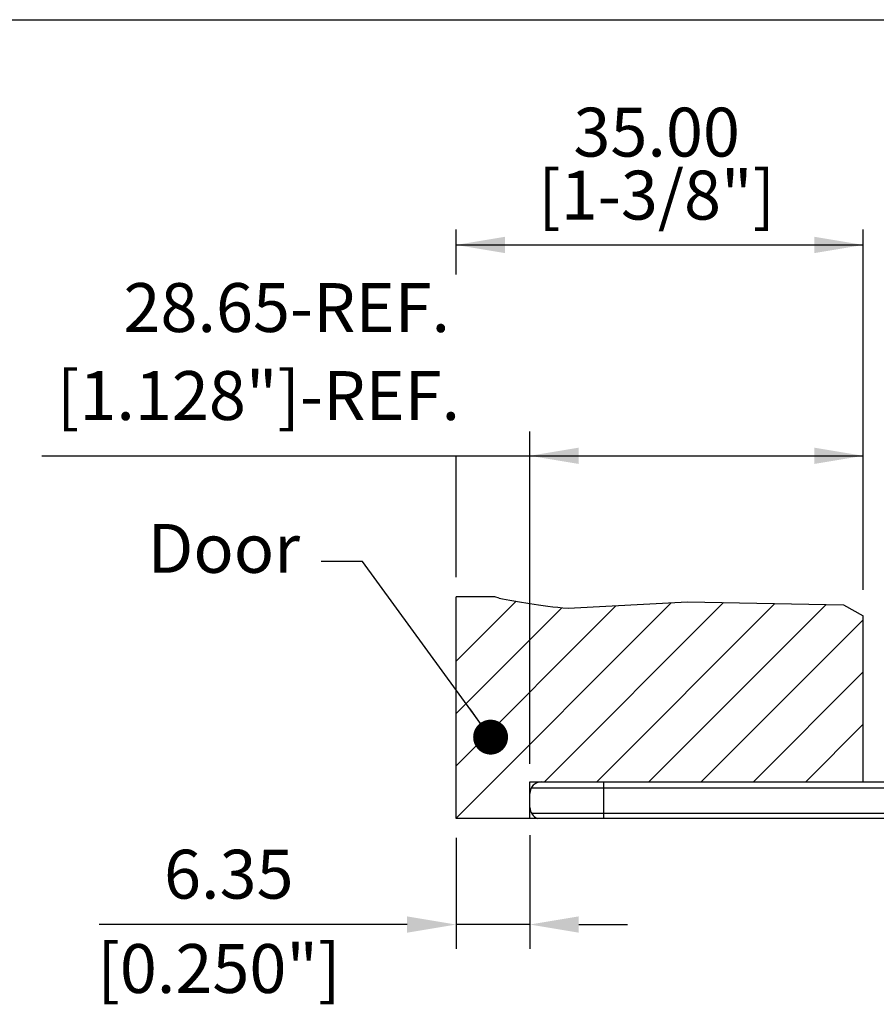
# Model space of a CAD drawing. Units: millimetres. Extents: x -4503 to -4134, y 1670 to 2234.
# Drawn here: x -4427 to -4353, y 1993 to 2077 of the extents above; entities that cross this region are included whole.
import ezdxf

# ---------------------------------------------------------------- set-up
doc = ezdxf.new("R2010")
doc.units = ezdxf.units.MM
doc.layers.add('4', color=7, linetype='Continuous')
doc.styles.get("Standard").update_dxf_attribs({"font": 'txt.shx'})
doc.dimstyles.get("Standard").update_dxf_attribs({"dimscale": 1.4, "dimtxt": 3, "dimasz": 3, "dimexe": 1.5, "dimexo": 1.2, "dimgap": 1.2, "dimtad": 1, "dimzin": 0, "dimdsep": 46, "dimtxsty": 'Standard', "dimcen": 1.5, "dimclrd": 256, "dimclre": 256, "dimclrt": 256, "dimadec": 0, "dimazin": 0, "dimtfac": 1, "dimtmove": 0, "dimatfit": 3, "dimfxl": 1.5, "dimtfillclr": 256, "dimtolj": 1, "dimtzin": 0, "dimarcsym": 0})

msp = doc.modelspace()

# ---------------------------------------------------------------- linework, layer by layer
for p, q in [((-4503.355, 2077.295), (-4134.105, 2077.295)), ((-4389.117, 2055.394), (-4389.117, 2059.267)), ((-4354.117, 2029.399), (-4354.117, 2059.267)), ((-4389.117, 2057.941), (-4354.117, 2057.941)), ((-4382.767, 2013.362), (-4382.767, 2041.923)), ((-4354.117, 2028.31), (-4354.117, 2041.923)), ((-4424.725, 2039.823), (-4354.117, 2039.823)), ((-4389.117, 2029.399), (-4389.117, 2039.823)), ((-4385.767, 2027.719), (-4389.117, 2027.719)), ((-4389.117, 2022.172), (-4383.954, 2027.334)), ((-4389.117, 2008.701), (-4370.63, 2027.189)), ((-4385.417, 2027.592), (-4385.767, 2027.719)), ((-4381.512, 2011.816), (-4366.12, 2027.208)), ((-4379.467, 2026.725), (-4369.219, 2027.263)), ((-4377.022, 2011.816), (-4361.707, 2027.131)), ((-4372.532, 2011.816), (-4357.294, 2027.054)), ((-4369.219, 2027.263), (-4355.817, 2027.029)), ((-4355.817, 2027.029), (-4354.117, 2026.072)), ((-4389.117, 2013.191), (-4375.369, 2026.94)), ((-4389.117, 2017.681), (-4380.024, 2026.774)), ((-4368.042, 2011.816), (-4354.117, 2025.741)), ((-4363.552, 2011.816), (-4354.117, 2021.251)), ((-4359.062, 2011.816), (-4354.117, 2016.76)), ((-4376.417, 2008.666), (-4376.417, 2011.816)), ((-4389.117, 2006.986), (-4389.117, 1997.449)), ((-4382.767, 2007.237), (-4382.767, 1997.449)), ((-4393.317, 1999.549), (-4419.777, 1999.549)), ((-4382.767, 1999.549), (-4389.117, 1999.549)), ((-4378.567, 1999.549), (-4374.367, 1999.549))]:
    msp.add_line(p, q)
at = {"color": 7, "linetype": 'Continuous', "lineweight": 25}
for p, q in [((-4382.767, 2008.666), (-4382.767, 2011.816)), ((-4382.767, 2011.816), (-4347.067, 2011.816)), ((-4381.767, 2011.816), (-4381.267, 2011.816)), ((-4346.579, 2011.252), (-4382.667, 2011.252)), ((-4382.079, 2008.666), (-4389.117, 2008.666)), ((-4347.71, 2009.089), (-4382.617, 2009.089)), ((-4381.267, 2008.666), (-4382.079, 2008.666)), ((-4349.722, 2008.666), (-4381.267, 2008.666))]:
    msp.add_line(p, q, dxfattribs=at)
for centre, start, end in [((-4381.767, 2010.816), 90, 180), ((-4381.767, 2009.616), 180, 251.80513)]:
    msp.add_arc(centre, 1, start, end, dxfattribs=at)
for points in [[(-4384.917, 2058.641), (-4384.917, 2057.241), (-4389.117, 2057.941)], [(-4358.317, 2057.241), (-4358.317, 2058.641), (-4354.117, 2057.941)], [(-4378.567, 2040.523), (-4378.567, 2039.123), (-4382.767, 2039.823)], [(-4358.317, 2039.123), (-4358.317, 2040.523), (-4354.117, 2039.823)], [(-4393.317, 1998.849), (-4393.317, 2000.249), (-4389.117, 1999.549)], [(-4378.567, 2000.249), (-4378.567, 1998.849), (-4382.767, 1999.549)]]:
    msp.add_solid(points)
at = {"layer": '4'}
for p, q in [((-4389.117, 2008.666), (-4389.117, 2027.719)), ((-4354.117, 2011.816), (-4354.117, 2026.072))]:
    msp.add_line(p, q, dxfattribs=at)
msp.add_open_spline([(-4385.417, 2027.592), (-4383.785, 2027.317), (-4381.968, 2026.93), (-4379.467, 2026.725)], degree=3, dxfattribs=at)

# ---------------------------------------------------------------- texts
msp.add_text('[0.250"]', height=4.2).set_placement((-4419.947, 1993.669))
at = {"char_height": 4.2, "attachment_point": 5}
for s, insert in [('35.00', (-4371.869, 2067.09)), ('[1-3/8"]', (-4371.869, 2061.678)), ('28.65-REF.', (-4403.664, 2052.017)), ('[1.128"]-REF.  ', (-4406.097, 2044.457)), ('6.35', (-4408.647, 2003.329))]:
    msp.add_mtext(s, dxfattribs=dict(at, insert=insert))
at = {"layer": '4'}
msp.add_text('Door', height=4.2, dxfattribs=at).set_placement((-4415.631, 2029.769))

# ---------------------------------------------------------------- leaders
msp.add_leader([(-4386.143, 2015.651), (-4397.147, 2030.73), (-4400.71, 2030.73)], dimstyle='Standard', override={"dimscale": 1, "dimtad": 0, "dimldrblk": 'Dot'})

doc.saveas('drawing.dxf')
